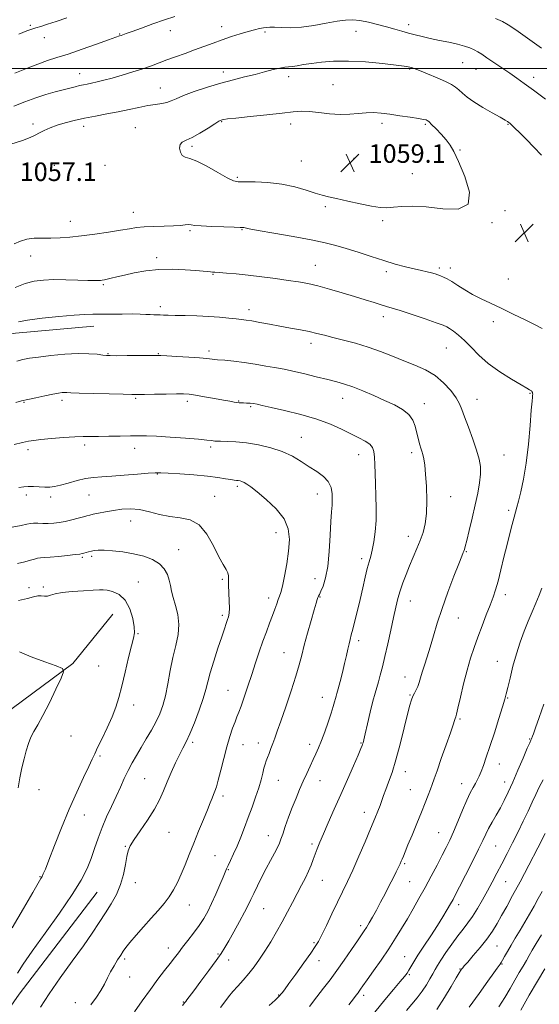
# Model space of a CAD drawing. Extents: x 2122300 to 2125200, y 287300 to 290200.
# Drawn here: x 2123053 to 2123277, y 288596 to 289021 of the extents above; entities that cross this region are included whole.
import ezdxf

# ---------------------------------------------------------------- set-up
doc = ezdxf.new("R2010")
doc.units = 0
doc.header["$MEASUREMENT"] = 0
for name, color, linetype, lineweight in [('BREAKLINE DTM HARD', 7, 'Continuous', 0), ('CONTOUR INDEX', 41, 'Continuous', 13), ('CONTOUR INTERMEDIATE', 44, 'Continuous', 0), ('GRID LINE', 7, 'Continuous', 0), ('SPOT ELEVATION', 7, 'Continuous', 0), ('SPOT ELEVATION DTM', 2, 'Continuous', 13)]:
    doc.layers.add(name, color=color, linetype=linetype, lineweight=lineweight)
doc.styles.add('Style-WORKING', font='WORKING.shx')

# ---------------------------------------------------------------- blocks, each defined once
blk = doc.blocks.new('SPOT')
at = {"layer": 'SPOT ELEVATION'}
for p, q in [((-3.91, -3.91), (3.82, 3.81)), ((-1.65, 3.77), (1.72, -3.93))]:
    blk.add_line(p, q, dxfattribs=at)

msp = doc.modelspace()

# ---------------------------------------------------------------- linework, layer by layer
at = {"layer": 'BREAKLINE DTM HARD'}
for points in [[(2122651.52, 288796.07, 1051.03), (2122712.41, 288810.99, 1051.61), (2122775.36, 288828.38, 1051.16), (2122837.07, 288842.06, 1050.87), (2122893.85, 288855.74, 1050.54), (2122937.05, 288862.81, 1051.2), (2122993.01, 288876.07, 1051.94), (2123051.03, 288885.63, 1051.36), (2123084.77, 288888.57, 1051.28)], [(2123093.04, 288764.25, 1036.69), (2123075.79, 288742.82, 1036.15), (2123049.48, 288723.44, 1034.96), (2123037.15, 288712.71, 1034.67), (2123024.01, 288699.52, 1034.01), (2123014.56, 288688.39, 1032.7), (2123001.82, 288672.73, 1032.45), (2122988.27, 288655.83, 1031.17), (2122978.83, 288641, 1030.72), (2122972.25, 288633.17, 1028.95)], [(2123086.25, 288644.06, 1040.97), (2123052.57, 288599.97, 1040.89), (2123023.41, 288558.35, 1040.06), (2122993.88, 288497.8, 1040.15), (2122971.33, 288447.13, 1040.93), (2122955.79, 288382.08, 1041.09), (2122949.71, 288325.27, 1041.09), (2122950.61, 288281.64, 1041.46), (2122951.08, 288247.48, 1043.4), (2122953.17, 288224.02, 1044.26)]]:
    msp.add_polyline3d(points, dxfattribs=at)
at = {"layer": 'CONTOUR INDEX', "flags": 128}
for points, elevation in [([(2123073.104, 289021.953), (2123068.549, 289020.317), (2123064.859, 289019.083), (2123061.974, 289018.193), (2123059.778, 289017.555), (2123058.014, 289017.024), (2123055.866, 289016.25), (2123052.375, 289014.835)], 1050), ([(2123051.531, 288873.58), (2123054.21, 288874.213), (2123057.076, 288874.755), (2123060.917, 288875.31), (2123066.223, 288875.935), (2123072.278, 288876.496), (2123078.063, 288876.809), (2123082.748, 288876.756), (2123086.247, 288876.473), (2123088.664, 288876.158), (2123090.258, 288875.97), (2123091.923, 288875.898), (2123094.711, 288875.889), (2123099.253, 288875.899), (2123104.506, 288875.915), (2123109.006, 288875.931), (2123111.773, 288875.935), (2123113.769, 288875.893), (2123116.437, 288875.765), (2123120.763, 288875.526), (2123125.893, 288875.221), (2123130.512, 288874.91), (2123133.681, 288874.638), (2123135.966, 288874.397), (2123138.307, 288874.163), (2123141.452, 288873.902), (2123145.374, 288873.542), (2123149.852, 288873), (2123154.608, 288872.24), (2123159.13, 288871.416), (2123162.85, 288870.727), (2123165.472, 288870.292), (2123167.798, 288869.897), (2123170.901, 288869.248), (2123175.496, 288868.15), (2123180.859, 288866.812), (2123185.904, 288865.545), (2123189.862, 288864.553), (2123193.211, 288863.614), (2123196.745, 288862.399), (2123201.039, 288860.68), (2123205.802, 288858.634), (2123210.526, 288856.538), (2123214.761, 288854.587), (2123218.286, 288852.653), (2123220.941, 288850.525), (2123222.645, 288848.069), (2123223.646, 288845.462), (2123224.275, 288842.956), (2123224.805, 288840.759), (2123225.296, 288838.888), (2123225.752, 288837.314), (2123226.179, 288835.978), (2123226.591, 288834.684), (2123227.003, 288833.206), (2123227.424, 288831.29), (2123227.841, 288828.563), (2123228.233, 288824.626), (2123228.562, 288819.308), (2123228.72, 288813.358), (2123228.581, 288807.754), (2123228.049, 288803.224), (2123227.151, 288799.499), (2123225.943, 288796.061), (2123224.492, 288792.493), (2123222.905, 288788.789), (2123221.299, 288785.044), (2123219.779, 288781.344), (2123218.408, 288777.741), (2123217.234, 288774.275), (2123216.272, 288770.903), (2123215.387, 288767.234), (2123214.407, 288762.792), (2123213.214, 288757.318), (2123211.912, 288751.408), (2123210.656, 288745.874), (2123209.572, 288741.356), (2123208.653, 288737.796), (2123207.857, 288734.966), (2123207.131, 288732.56), (2123206.364, 288729.971), (2123205.432, 288726.515), (2123204.271, 288721.82), (2123203.07, 288716.753), (2123202.078, 288712.489), (2123201.475, 288709.9), (2123201.167, 288708.63), (2123200.993, 288708.016), (2123200.768, 288707.391), (2123200.213, 288706.057), (2123199.026, 288703.313), (2123197.014, 288698.7), (2123194.407, 288692.748), (2123191.542, 288686.231), (2123188.73, 288679.856), (2123186.175, 288674.064), (2123184.053, 288669.231), (2123182.482, 288665.593), (2123181.343, 288662.833), (2123180.456, 288660.496), (2123179.649, 288658.189), (2123178.772, 288655.763), (2123177.683, 288653.135), (2123176.274, 288650.23), (2123174.588, 288647.017), (2123172.706, 288643.479), (2123170.69, 288639.613), (2123168.541, 288635.491), (2123166.242, 288631.198), (2123163.797, 288626.837), (2123161.286, 288622.574), (2123158.805, 288618.592), (2123156.426, 288615.025), (2123154.102, 288611.816), (2123151.759, 288608.862), (2123149.359, 288606.079), (2123147.021, 288603.47), (2123144.901, 288601.055), (2123143.085, 288598.821), (2123141.385, 288596.608), (2123139.54, 288594.221)], 1050), ([(2123051.786, 288786.085), (2123055.046, 288786.792), (2123057.437, 288787.449), (2123059.161, 288787.998), (2123060.51, 288788.373), (2123061.802, 288788.545), (2123063.476, 288788.63), (2123065.995, 288788.78), (2123069.587, 288789.104), (2123073.522, 288789.52), (2123076.835, 288789.903), (2123078.826, 288790.163), (2123079.863, 288790.347), (2123080.579, 288790.542), (2123081.484, 288790.809), (2123082.59, 288791.125), (2123083.784, 288791.442), (2123085.044, 288791.712), (2123086.722, 288791.871), (2123089.259, 288791.849), (2123092.933, 288791.591), (2123097.365, 288791.072), (2123102.012, 288790.28), (2123106.382, 288789.195), (2123110.194, 288787.772), (2123113.22, 288785.959), (2123115.309, 288783.748), (2123116.626, 288781.316), (2123117.412, 288778.883), (2123117.912, 288776.58), (2123118.381, 288774.186), (2123119.076, 288771.388), (2123120.126, 288767.963), (2123121.151, 288764.027), (2123121.644, 288759.782), (2123121.249, 288755.368), (2123120.225, 288750.663), (2123118.98, 288745.485), (2123117.842, 288739.781), (2123116.808, 288734.031), (2123115.795, 288728.848), (2123114.709, 288724.655), (2123113.422, 288721.121), (2123111.801, 288717.726), (2123109.772, 288714.076), (2123107.513, 288710.283), (2123105.265, 288706.584), (2123103.219, 288703.148), (2123101.365, 288699.869), (2123099.647, 288696.576), (2123097.996, 288693.115), (2123096.311, 288689.414), (2123094.479, 288685.42), (2123092.441, 288681.112), (2123090.342, 288676.591), (2123088.377, 288671.984), (2123086.684, 288667.409), (2123085.159, 288662.917), (2123083.64, 288658.549), (2123081.891, 288654.21), (2123079.379, 288649.277), (2123075.496, 288642.996), (2123069.957, 288634.986), (2123063.751, 288626.362), (2123058.189, 288618.616), (2123054.275, 288612.897), (2123051.789, 288608.992)], 1040), ([(2123278.98, 288692.651), (2123277.314, 288689.458), (2123275.838, 288686.315), (2123274.301, 288682.924), (2123272.501, 288679.055), (2123270.448, 288674.763), (2123268.203, 288670.172), (2123265.835, 288665.421), (2123263.451, 288660.709), (2123261.166, 288656.251), (2123259.054, 288652.187), (2123257.033, 288648.373), (2123254.98, 288644.591), (2123252.812, 288640.708), (2123250.602, 288636.932), (2123248.464, 288633.556), (2123246.456, 288630.739), (2123244.429, 288628.114), (2123242.179, 288625.18), (2123239.608, 288621.625), (2123237.029, 288617.904), (2123234.861, 288614.658), (2123233.389, 288612.329), (2123232.356, 288610.557), (2123231.372, 288608.779), (2123230.116, 288606.558), (2123228.547, 288603.963), (2123226.693, 288601.19), (2123224.592, 288598.4), (2123222.323, 288595.627), (2123219.977, 288592.871)], 1060)]:
    msp.add_lwpolyline(points, dxfattribs=dict(at, elevation=elevation))
at = {"layer": 'CONTOUR INTERMEDIATE', "flags": 128}
for points, elevation in [([(2123279.972, 288986.738), (2123274.854, 288990.578), (2123270.869, 288993.51), (2123267.652, 288995.811), (2123264.567, 288997.955), (2123261.163, 289000.287), (2123257.725, 289002.627), (2123254.722, 289004.665), (2123252.48, 289006.176), (2123250.752, 289007.264), (2123249.151, 289008.122), (2123247.317, 289008.911), (2123245.013, 289009.689), (2123242.032, 289010.485), (2123238.288, 289011.317), (2123234.174, 289012.164), (2123230.202, 289012.99), (2123226.759, 289013.775), (2123223.732, 289014.539), (2123220.88, 289015.314), (2123217.979, 289016.13), (2123214.864, 289017.013), (2123211.384, 289017.987), (2123207.484, 289019.04), (2123203.488, 289020.02), (2123199.815, 289020.74), (2123196.703, 289021.049), (2123193.656, 289020.929), (2123189.999, 289020.398), (2123185.276, 289019.525), (2123179.919, 289018.574), (2123174.58, 289017.858), (2123169.828, 289017.599), (2123165.884, 289017.655), (2123162.886, 289017.794), (2123160.866, 289017.825), (2123159.434, 289017.727), (2123158.096, 289017.521), (2123156.425, 289017.212), (2123154.26, 289016.739), (2123151.51, 289016.025), (2123148.139, 289015.02), (2123144.338, 289013.788), (2123140.353, 289012.418), (2123136.381, 289010.989), (2123132.408, 289009.525), (2123128.37, 289008.036), (2123124.247, 289006.538), (2123120.2, 289005.074), (2123116.434, 289003.691), (2123113.05, 289002.412), (2123109.726, 289001.174), (2123106.033, 288999.886), (2123101.703, 288998.499), (2123097.11, 288997.118), (2123092.785, 288995.884), (2123089.155, 288994.91), (2123086.221, 288994.179), (2123083.879, 288993.644), (2123082, 288993.254), (2123080.354, 288992.927), (2123078.689, 288992.579), (2123076.771, 288992.134), (2123074.449, 288991.561), (2123071.595, 288990.84), (2123068.121, 288989.942), (2123064.118, 288988.808), (2123059.717, 288987.373), (2123055.053, 288985.618), (2123050.272, 288983.719)], 1054), ([(2123119.803, 289022.431), (2123115.388, 289020.953), (2123110.386, 289019.224), (2123105.436, 289017.487), (2123101.377, 289016.046), (2123098.816, 289015.121), (2123097.426, 289014.608), (2123096.646, 289014.322), (2123095.871, 289014.055), (2123094.326, 289013.518), (2123091.193, 289012.402), (2123086.009, 289010.536), (2123079.744, 289008.305), (2123073.724, 289006.235), (2123068.914, 289004.69), (2123064.83, 289003.4), (2123060.627, 289001.933), (2123055.743, 289000.004), (2123050.729, 288997.915)], 1052), ([(2123278.307, 289008.829), (2123272.201, 289013.153), (2123267.207, 289016.664), (2123263.96, 289018.894), (2123261.501, 289020.313), (2123258.474, 289021.626)], 1052), ([(2123278.32, 288962.543), (2123275.053, 288965.937), (2123271.802, 288969.252), (2123268.895, 288972.169), (2123266.654, 288974.381), (2123265.289, 288975.691), (2123264.564, 288976.339), (2123264.128, 288976.675), (2123263.61, 288977.032), (2123262.537, 288977.688), (2123260.416, 288978.905), (2123256.984, 288980.835), (2123252.905, 288983.19), (2123249.077, 288985.572), (2123246.194, 288987.651), (2123244.136, 288989.383), (2123242.579, 288990.791), (2123241.17, 288991.937), (2123239.429, 288993.03), (2123236.848, 288994.318), (2123233.161, 288995.948), (2123229.08, 288997.655), (2123225.562, 288999.073), (2123223.319, 288999.934), (2123222.094, 289000.359), (2123221.387, 289000.565), (2123220.627, 289000.751), (2123218.959, 289001.026), (2123215.455, 289001.48), (2123209.568, 289002.143), (2123202.255, 289002.809), (2123194.854, 289003.213), (2123188.456, 289003.164), (2123183.175, 289002.771), (2123178.881, 289002.214), (2123175.446, 289001.656), (2123172.747, 289001.181), (2123170.661, 289000.853), (2123169.009, 289000.693), (2123167.368, 289000.54), (2123165.26, 289000.189), (2123162.32, 288999.492), (2123158.657, 288998.535), (2123154.496, 288997.463), (2123150.006, 288996.371), (2123145.13, 288995.164), (2123139.756, 288993.698), (2123133.921, 288991.901), (2123128.268, 288989.993), (2123123.592, 288988.266), (2123120.429, 288986.948), (2123118.288, 288986.012), (2123116.417, 288985.366), (2123114.187, 288984.91), (2123111.448, 288984.495), (2123108.168, 288983.96), (2123104.338, 288983.194), (2123100.04, 288982.264), (2123095.376, 288981.283), (2123090.471, 288980.342), (2123085.53, 288979.428), (2123080.777, 288978.507), (2123076.404, 288977.547), (2123072.464, 288976.538), (2123068.975, 288975.477), (2123065.951, 288974.369), (2123063.392, 288973.255), (2123061.289, 288972.191), (2123059.503, 288971.191), (2123057.347, 288970.131), (2123054.003, 288968.848), (2123049.015, 288967.261)], 1056), ([(2123225.11, 288978.422), (2123221.499, 288978.975), (2123217.095, 288979.599), (2123212.708, 288980.193), (2123208.953, 288980.658), (2123205.668, 288980.919), (2123202.497, 288980.902), (2123199.124, 288980.597), (2123195.411, 288980.237), (2123191.261, 288980.117), (2123186.677, 288980.431), (2123182.065, 288980.966), (2123177.93, 288981.408), (2123174.511, 288981.505), (2123170.969, 288981.261), (2123166.2, 288980.739), (2123159.571, 288980.021), (2123152.349, 288979.253), (2123146.274, 288978.599), (2123142.639, 288978.178), (2123140.96, 288977.944), (2123140.305, 288977.807), (2123139.817, 288977.64), (2123138.933, 288977.167), (2123137.165, 288976.075), (2123134.233, 288974.205), (2123130.699, 288972.021), (2123127.337, 288970.141), (2123124.775, 288968.987), (2123123.071, 288968.191), (2123122.142, 288967.187), (2123121.898, 288965.597), (2123122.234, 288963.801), (2123123.041, 288962.365), (2123124.29, 288961.637), (2123126.276, 288961.085), (2123129.378, 288959.957), (2123133.726, 288957.769), (2123138.469, 288955.101), (2123142.511, 288952.799), (2123145.145, 288951.502), (2123147.239, 288951.022), (2123150.051, 288950.959), (2123154.495, 288950.947), (2123160.103, 288950.728), (2123166.059, 288950.075), (2123171.646, 288948.867), (2123176.536, 288947.404), (2123180.501, 288946.097), (2123183.503, 288945.228), (2123186.284, 288944.58), (2123189.78, 288943.811), (2123194.59, 288942.695), (2123199.984, 288941.458), (2123204.895, 288940.442), (2123208.563, 288939.908), (2123211.459, 288939.806), (2123214.359, 288940.01), (2123217.952, 288940.354), (2123222.582, 288940.537), (2123228.503, 288940.221), (2123235.602, 288939.38), (2123242.281, 288939.232), (2123246.572, 288941.304), (2123247.135, 288946.519), (2123245.149, 288953.379), (2123242.421, 288959.777), (2123240.363, 288964.126), (2123238.793, 288966.911), (2123237.134, 288969.133), (2123234.993, 288971.55), (2123232.719, 288973.943), (2123230.842, 288975.846), (2123229.748, 288976.928), (2123229.225, 288977.392), (2123228.916, 288977.57), (2123228.44, 288977.749), (2123227.334, 288978.019), (2123225.11, 288978.422)], 1058), ([(2123050.436, 288924.257), (2123053.133, 288925.444), (2123055.943, 288926.268), (2123059.11, 288926.632), (2123062.602, 288926.7), (2123066.319, 288926.703), (2123070.225, 288926.838), (2123074.54, 288927.158), (2123079.545, 288927.687), (2123085.334, 288928.418), (2123091.235, 288929.253), (2123096.386, 288930.065), (2123100.22, 288930.747), (2123103.34, 288931.264), (2123106.643, 288931.598), (2123110.753, 288931.755), (2123115.197, 288931.83), (2123119.227, 288931.936), (2123122.262, 288932.151), (2123124.38, 288932.385), (2123125.825, 288932.509), (2123126.942, 288932.432), (2123128.476, 288932.211), (2123131.273, 288931.942), (2123135.798, 288931.706), (2123141, 288931.522), (2123145.448, 288931.397), (2123148.069, 288931.329), (2123149.241, 288931.288), (2123149.7, 288931.235), (2123150.245, 288931.112), (2123151.93, 288930.77), (2123155.872, 288930.038), (2123162.683, 288928.825), (2123170.958, 288927.348), (2123178.786, 288925.901), (2123184.756, 288924.688), (2123189.453, 288923.547), (2123193.959, 288922.223), (2123199.096, 288920.55), (2123204.645, 288918.705), (2123210.124, 288916.95), (2123215.124, 288915.497), (2123219.529, 288914.343), (2123223.295, 288913.433), (2123226.397, 288912.713), (2123228.881, 288912.142), (2123230.816, 288911.676), (2123232.292, 288911.273), (2123233.498, 288910.878), (2123234.648, 288910.435), (2123235.943, 288909.873), (2123237.536, 288909.072), (2123239.568, 288907.895), (2123242.136, 288906.268), (2123245.166, 288904.357), (2123248.541, 288902.39), (2123252.192, 288900.518), (2123256.242, 288898.603), (2123260.865, 288896.431), (2123266.072, 288893.897), (2123271.237, 288891.324), (2123275.575, 288889.146), (2123278.58, 288887.589)], 1056), ([(2123050.902, 288905.417), (2123055.115, 288907.026), (2123059.04, 288908.053), (2123063.093, 288908.591), (2123067.62, 288908.767), (2123072.769, 288908.708), (2123077.903, 288908.536), (2123082.189, 288908.373), (2123085.018, 288908.313), (2123086.678, 288908.343), (2123087.681, 288908.418), (2123088.492, 288908.513), (2123089.39, 288908.666), (2123090.603, 288908.93), (2123092.351, 288909.353), (2123094.794, 288909.956), (2123098.082, 288910.751), (2123102.302, 288911.705), (2123107.309, 288912.604), (2123112.897, 288913.188), (2123118.782, 288913.279), (2123124.37, 288913.028), (2123128.988, 288912.667), (2123132.148, 288912.388), (2123134.094, 288912.206), (2123135.257, 288912.097), (2123136.09, 288912.031), (2123137.148, 288911.962), (2123139.011, 288911.839), (2123142.124, 288911.615), (2123146.398, 288911.255), (2123151.611, 288910.725), (2123157.473, 288910.016), (2123163.422, 288909.218), (2123168.83, 288908.446), (2123173.295, 288907.762), (2123177.313, 288907.025), (2123181.611, 288906.046), (2123186.692, 288904.697), (2123192.185, 288903.117), (2123197.5, 288901.509), (2123202.138, 288900.051), (2123205.981, 288898.822), (2123209.005, 288897.873), (2123211.345, 288897.189), (2123213.788, 288896.479), (2123217.283, 288895.386), (2123222.379, 288893.693), (2123228.043, 288891.764), (2123232.841, 288890.102), (2123235.745, 288889.06), (2123237.332, 288888.374), (2123238.583, 288887.627), (2123240.29, 288886.462), (2123242.494, 288884.757), (2123245.05, 288882.447), (2123247.883, 288879.517), (2123251.213, 288876.139), (2123255.331, 288872.532), (2123260.312, 288868.944), (2123265.372, 288865.732), (2123269.511, 288863.28), (2123271.999, 288861.847), (2123273.179, 288861.173), (2123273.663, 288860.875), (2123273.965, 288860.627), (2123274.193, 288860.352), (2123274.355, 288860.033), (2123274.458, 288859.657), (2123274.502, 288859.222), (2123274.484, 288858.727), (2123274.396, 288858.004), (2123274.206, 288856.205), (2123273.871, 288852.316), (2123273.354, 288845.747), (2123272.634, 288837.608), (2123271.692, 288829.439), (2123270.545, 288822.515), (2123269.359, 288817.068), (2123268.339, 288813.07), (2123267.619, 288810.362), (2123267.06, 288808.28), (2123266.456, 288806.031), (2123265.642, 288802.965), (2123264.616, 288799.008), (2123263.417, 288794.228), (2123262.098, 288788.798), (2123260.762, 288783.311), (2123259.526, 288778.468), (2123258.451, 288774.718), (2123257.379, 288771.521), (2123256.095, 288768.088), (2123254.459, 288763.845), (2123252.617, 288759.071), (2123250.79, 288754.259), (2123249.145, 288749.737), (2123247.632, 288745.162), (2123246.15, 288740.029), (2123244.644, 288734.103), (2123243.26, 288728.25), (2123242.192, 288723.612), (2123241.569, 288720.987), (2123241.255, 288719.808), (2123241.048, 288719.162), (2123240.742, 288718.197), (2123240.115, 288716.286), (2123238.938, 288712.859), (2123237.109, 288707.67), (2123235.01, 288701.773), (2123233.15, 288696.544), (2123231.896, 288692.986), (2123231.058, 288690.594), (2123230.308, 288688.488), (2123229.359, 288685.915), (2123228.103, 288682.639), (2123226.474, 288678.55), (2123224.477, 288673.692), (2123222.404, 288668.72), (2123220.613, 288664.443), (2123219.377, 288661.464), (2123218.601, 288659.57), (2123218.101, 288658.34), (2123217.699, 288657.372), (2123217.231, 288656.327), (2123216.541, 288654.882), (2123215.505, 288652.788), (2123214.146, 288650.081), (2123212.517, 288646.874), (2123210.689, 288643.308), (2123208.786, 288639.654), (2123206.946, 288636.214), (2123205.288, 288633.238), (2123203.854, 288630.778), (2123202.664, 288628.831), (2123201.668, 288627.285), (2123200.514, 288625.58), (2123198.779, 288623.04), (2123196.187, 288619.233), (2123193.059, 288614.679), (2123189.862, 288610.135), (2123186.943, 288606.162), (2123184.162, 288602.52), (2123181.254, 288598.769), (2123178.061, 288594.636)], 1054), ([(2123052.241, 288890.559), (2123056.212, 288891.265), (2123062.452, 288892.076), (2123069.714, 288892.866), (2123076.278, 288893.463), (2123080.913, 288893.748), (2123084.356, 288893.815), (2123087.83, 288893.808), (2123092.219, 288893.842), (2123097.039, 288893.893), (2123101.464, 288893.905), (2123104.855, 288893.841), (2123107.338, 288893.733), (2123109.223, 288893.631), (2123110.792, 288893.573), (2123112.191, 288893.542), (2123113.537, 288893.506), (2123115.002, 288893.444), (2123116.998, 288893.363), (2123119.995, 288893.277), (2123124.271, 288893.193), (2123129.336, 288893.066), (2123134.508, 288892.846), (2123139.196, 288892.503), (2123143.175, 288892.11), (2123146.311, 288891.763), (2123148.61, 288891.519), (2123150.64, 288891.274), (2123153.108, 288890.884), (2123156.537, 288890.248), (2123160.722, 288889.441), (2123165.271, 288888.584), (2123169.823, 288887.773), (2123174.13, 288887.009), (2123177.972, 288886.267), (2123181.265, 288885.518), (2123184.457, 288884.706), (2123188.133, 288883.766), (2123192.71, 288882.639), (2123197.935, 288881.277), (2123203.389, 288879.637), (2123208.725, 288877.714), (2123213.875, 288875.656), (2123218.844, 288873.651), (2123223.622, 288871.794), (2123228.136, 288869.815), (2123232.3, 288867.353), (2123236.013, 288864.204), (2123239.113, 288860.776), (2123241.423, 288857.634), (2123242.885, 288855.118), (2123243.92, 288852.652), (2123245.068, 288849.439), (2123246.708, 288844.963), (2123248.576, 288839.858), (2123250.246, 288835.045), (2123251.372, 288831.189), (2123251.928, 288827.935), (2123251.964, 288824.672), (2123251.538, 288820.887), (2123250.73, 288816.457), (2123249.625, 288811.359), (2123248.331, 288805.721), (2123247.05, 288800.286), (2123246.008, 288795.953), (2123245.366, 288793.358), (2123245.021, 288792.083), (2123244.804, 288791.451), (2123244.524, 288790.759), (2123243.892, 288789.206), (2123242.593, 288785.967), (2123240.453, 288780.544), (2123237.855, 288773.742), (2123235.32, 288766.695), (2123233.253, 288760.332), (2123231.599, 288754.771), (2123230.185, 288749.924), (2123228.879, 288745.718), (2123227.711, 288742.121), (2123226.75, 288739.115), (2123226.031, 288736.661), (2123225.447, 288734.65), (2123224.857, 288732.956), (2123224.158, 288731.459), (2123223.409, 288730.074), (2123222.711, 288728.723), (2123222.108, 288727.212), (2123221.426, 288724.883), (2123220.436, 288720.959), (2123218.986, 288715.012), (2123217.233, 288708.005), (2123215.411, 288701.248), (2123213.724, 288695.786), (2123212.25, 288691.594), (2123211.037, 288688.379), (2123210.098, 288685.845), (2123209.31, 288683.664), (2123208.517, 288681.503), (2123207.561, 288679.018), (2123206.271, 288675.811), (2123204.475, 288671.472), (2123202.091, 288665.813), (2123199.399, 288659.538), (2123196.768, 288653.574), (2123194.464, 288648.581), (2123192.339, 288644.161), (2123190.142, 288639.65), (2123187.724, 288634.628), (2123185.338, 288629.658), (2123183.341, 288625.546), (2123181.917, 288622.775), (2123180.558, 288620.53), (2123178.582, 288617.673), (2123175.566, 288613.453), (2123172.119, 288608.672), (2123169.106, 288604.521), (2123167.182, 288601.9), (2123166.167, 288600.547), (2123165.671, 288599.907), (2123165.295, 288599.451), (2123164.603, 288598.749), (2123163.151, 288597.392), (2123160.635, 288595.087)], 1052), ([(2123051.19, 288855.695), (2123053.613, 288856.309), (2123056.249, 288856.927), (2123059.758, 288857.707), (2123063.642, 288858.538), (2123067.114, 288859.243), (2123069.574, 288859.688), (2123071.163, 288859.906), (2123072.211, 288859.976), (2123073.16, 288859.963), (2123074.928, 288859.886), (2123078.545, 288859.751), (2123084.554, 288859.571), (2123091.53, 288859.385), (2123097.562, 288859.235), (2123101.321, 288859.155), (2123103.827, 288859.14), (2123106.685, 288859.177), (2123111.025, 288859.247), (2123116.071, 288859.323), (2123120.57, 288859.372), (2123123.66, 288859.354), (2123126.034, 288859.195), (2123128.775, 288858.812), (2123132.628, 288858.168), (2123136.987, 288857.399), (2123140.905, 288856.687), (2123143.664, 288856.177), (2123145.436, 288855.854), (2123146.622, 288855.668), (2123147.58, 288855.569), (2123148.51, 288855.52), (2123149.572, 288855.483), (2123150.877, 288855.426), (2123152.341, 288855.325), (2123153.831, 288855.16), (2123155.372, 288854.889), (2123157.63, 288854.39), (2123161.428, 288853.518), (2123167.251, 288852.174), (2123174.23, 288850.433), (2123181.157, 288848.414), (2123187.062, 288846.244), (2123191.927, 288844.088), (2123195.975, 288842.118), (2123199.375, 288840.455), (2123202.099, 288839.01), (2123204.068, 288837.642), (2123205.257, 288836.19), (2123205.863, 288834.415), (2123206.135, 288832.058), (2123206.293, 288828.916), (2123206.421, 288825.02), (2123206.571, 288820.458), (2123206.762, 288815.354), (2123206.887, 288809.989), (2123206.805, 288804.682), (2123206.421, 288799.733), (2123205.824, 288795.379), (2123205.146, 288791.84), (2123204.489, 288789.175), (2123203.808, 288786.798), (2123203.026, 288783.963), (2123202.089, 288780.123), (2123201.026, 288775.516), (2123199.89, 288770.577), (2123198.741, 288765.729), (2123197.668, 288761.339), (2123196.769, 288757.758), (2123196.105, 288755.19), (2123195.601, 288753.238), (2123195.145, 288751.356), (2123194.638, 288749.077), (2123194.014, 288746.265), (2123193.219, 288742.867), (2123192.239, 288738.949), (2123191.227, 288735.072), (2123190.38, 288731.916), (2123189.835, 288729.945), (2123189.5, 288728.759), (2123189.227, 288727.737), (2123188.872, 288726.333), (2123188.309, 288724.277), (2123187.419, 288721.374), (2123186.14, 288717.571), (2123184.652, 288713.394), (2123183.189, 288709.516), (2123181.927, 288706.421), (2123180.782, 288703.844), (2123179.61, 288701.334), (2123178.297, 288698.525), (2123176.859, 288695.396), (2123175.343, 288692.012), (2123173.79, 288688.422), (2123172.212, 288684.62), (2123170.618, 288680.587), (2123169.039, 288676.385), (2123167.601, 288672.415), (2123166.456, 288669.161), (2123165.675, 288666.917), (2123165.015, 288665.208), (2123164.156, 288663.371), (2123162.855, 288660.879), (2123161.186, 288657.771), (2123159.303, 288654.225), (2123157.363, 288650.447), (2123155.529, 288646.763), (2123153.968, 288643.526), (2123152.75, 288640.917), (2123151.566, 288638.427), (2123150.01, 288635.371), (2123147.829, 288631.327), (2123145.373, 288626.902), (2123143.145, 288622.964), (2123141.456, 288620.075), (2123139.85, 288617.577), (2123137.677, 288614.507), (2123134.539, 288610.246), (2123131.029, 288605.54), (2123127.99, 288601.475), (2123126.058, 288598.875), (2123125.049, 288597.499), (2123124.574, 288596.842), (2123124.187, 288596.325), (2123123.227, 288595.083)], 1048), ([(2123050.466, 288837.544), (2123054.05, 288838.338), (2123056.625, 288838.89), (2123058.927, 288839.28), (2123062, 288839.639), (2123066.532, 288840.059), (2123071.772, 288840.478), (2123076.607, 288840.796), (2123080.269, 288840.945), (2123083.358, 288840.98), (2123086.816, 288840.988), (2123091.284, 288841.039), (2123096.193, 288841.124), (2123100.677, 288841.213), (2123104.198, 288841.272), (2123107.553, 288841.245), (2123111.873, 288841.065), (2123117.847, 288840.7), (2123124.408, 288840.234), (2123130.047, 288839.784), (2123133.63, 288839.442), (2123135.515, 288839.211), (2123136.431, 288839.068), (2123137.07, 288838.991), (2123137.972, 288838.952), (2123139.637, 288838.918), (2123142.442, 288838.844), (2123146.272, 288838.628), (2123150.89, 288838.155), (2123156.029, 288837.322), (2123161.295, 288836.094), (2123166.268, 288834.448), (2123170.627, 288832.403), (2123174.46, 288830.142), (2123177.955, 288827.89), (2123181.223, 288825.797), (2123184.058, 288823.728), (2123186.173, 288821.472), (2123187.378, 288818.9), (2123187.863, 288816.199), (2123187.913, 288813.635), (2123187.776, 288811.282), (2123187.546, 288808.457), (2123187.279, 288804.282), (2123186.999, 288798.251), (2123186.603, 288791.325), (2123185.954, 288784.836), (2123184.984, 288779.846), (2123183.891, 288776.349), (2123182.937, 288774.072), (2123182.318, 288772.726), (2123181.957, 288771.949), (2123181.708, 288771.366), (2123181.422, 288770.565), (2123180.933, 288768.994), (2123180.07, 288766.066), (2123178.748, 288761.473), (2123177.212, 288756.01), (2123175.792, 288750.753), (2123174.693, 288746.421), (2123173.632, 288742.318), (2123172.201, 288737.397), (2123170.145, 288731.003), (2123167.807, 288724.07), (2123165.682, 288717.925), (2123164.141, 288713.555), (2123163.063, 288710.583), (2123162.203, 288708.29), (2123161.367, 288706.103), (2123160.567, 288704.026), (2123159.87, 288702.212), (2123159.315, 288700.729), (2123158.844, 288699.32), (2123158.376, 288697.647), (2123157.825, 288695.428), (2123157.098, 288692.603), (2123156.101, 288689.166), (2123154.777, 288685.155), (2123153.219, 288680.78), (2123151.559, 288676.293), (2123149.909, 288671.918), (2123148.301, 288667.778), (2123146.742, 288663.969), (2123145.26, 288660.592), (2123143.952, 288657.765), (2123142.93, 288655.608), (2123142.233, 288654.1), (2123141.602, 288652.646), (2123140.705, 288650.507), (2123139.306, 288647.186), (2123137.569, 288643.161), (2123135.756, 288639.151), (2123134.048, 288635.699), (2123132.31, 288632.633), (2123130.329, 288629.601), (2123127.98, 288626.367), (2123125.504, 288623.139), (2123123.23, 288620.239), (2123121.374, 288617.86), (2123119.685, 288615.678), (2123117.795, 288613.241), (2123115.414, 288610.176), (2123112.55, 288606.434), (2123109.286, 288602.045), (2123105.767, 288597.152), (2123102.376, 288592.348)], 1046), ([(2123052.463, 288818.955), (2123054.588, 288819.24), (2123056.53, 288819.355), (2123058.806, 288819.312), (2123061.28, 288819.194), (2123063.656, 288819.098), (2123065.757, 288819.126), (2123067.89, 288819.372), (2123070.482, 288819.934), (2123073.814, 288820.845), (2123077.571, 288821.884), (2123081.294, 288822.766), (2123084.705, 288823.289), (2123088.255, 288823.583), (2123092.58, 288823.859), (2123098.013, 288824.273), (2123103.675, 288824.743), (2123108.385, 288825.131), (2123111.407, 288825.326), (2123113.779, 288825.325), (2123116.984, 288825.15), (2123122.043, 288824.829), (2123128.129, 288824.388), (2123133.956, 288823.858), (2123138.494, 288823.279), (2123141.752, 288822.732), (2123144, 288822.307), (2123145.503, 288822.066), (2123146.514, 288821.95), (2123147.285, 288821.874), (2123148.035, 288821.754), (2123148.849, 288821.521), (2123149.782, 288821.11), (2123150.948, 288820.413), (2123152.7, 288819.15), (2123155.452, 288817), (2123159.366, 288813.764), (2123163.597, 288809.75), (2123167.048, 288805.389), (2123168.889, 288800.997), (2123169.363, 288796.433), (2123168.978, 288791.442), (2123168.192, 288785.952), (2123167.256, 288780.624), (2123166.368, 288776.307), (2123165.674, 288773.571), (2123165.108, 288771.894), (2123164.547, 288770.48), (2123163.884, 288768.669), (2123163.065, 288766.35), (2123162.049, 288763.548), (2123160.812, 288760.288), (2123159.405, 288756.589), (2123157.897, 288752.467), (2123156.342, 288747.953), (2123154.746, 288743.13), (2123153.099, 288738.092), (2123151.42, 288733.002), (2123149.836, 288728.291), (2123148.501, 288724.455), (2123147.507, 288721.788), (2123146.7, 288719.77), (2123145.864, 288717.675), (2123144.829, 288714.897), (2123143.621, 288711.308), (2123142.311, 288706.901), (2123140.976, 288701.805), (2123139.716, 288696.702), (2123138.633, 288692.41), (2123137.8, 288689.512), (2123137.149, 288687.651), (2123136.582, 288686.237), (2123135.983, 288684.71), (2123135.172, 288682.635), (2123133.954, 288679.612), (2123132.213, 288675.401), (2123130.145, 288670.415), (2123128.027, 288665.233), (2123126.081, 288660.339), (2123124.306, 288655.859), (2123122.646, 288651.827), (2123121.033, 288648.252), (2123119.342, 288645.031), (2123117.434, 288642.036), (2123115.194, 288639.126), (2123112.586, 288636.112), (2123109.599, 288632.792), (2123106.303, 288629.09), (2123103.095, 288625.42), (2123100.458, 288622.322), (2123098.711, 288620.15), (2123097.535, 288618.52), (2123096.453, 288616.864), (2123095.098, 288614.745), (2123093.566, 288612.251), (2123092.066, 288609.602), (2123090.735, 288606.968), (2123089.425, 288604.326), (2123087.917, 288601.605), (2123086.008, 288598.701), (2123083.572, 288595.375)], 1044), ([(2123049.609, 288801.788), (2123053.469, 288802.526), (2123055.914, 288803.052), (2123057.43, 288803.363), (2123058.789, 288803.485), (2123060.598, 288803.458), (2123062.793, 288803.375), (2123065.146, 288803.339), (2123067.489, 288803.443), (2123069.898, 288803.724), (2123072.508, 288804.211), (2123075.362, 288804.898), (2123078.126, 288805.649), (2123080.376, 288806.295), (2123081.862, 288806.724), (2123083.046, 288807.033), (2123084.566, 288807.374), (2123086.905, 288807.861), (2123089.927, 288808.442), (2123093.342, 288809.026), (2123096.918, 288809.505), (2123100.658, 288809.688), (2123104.62, 288809.367), (2123108.84, 288808.446), (2123113.241, 288807.278), (2123117.722, 288806.327), (2123122.167, 288805.813), (2123126.42, 288804.979), (2123130.315, 288802.823), (2123133.712, 288798.736), (2123136.579, 288793.671), (2123138.912, 288788.974), (2123140.712, 288785.676), (2123141.985, 288783.551), (2123142.745, 288782.061), (2123143.04, 288780.69), (2123143.065, 288779.021), (2123143.053, 288776.665), (2123143.173, 288773.42), (2123143.346, 288769.852), (2123143.432, 288766.718), (2123143.319, 288764.565), (2123143.026, 288763.097), (2123142.602, 288761.811), (2123142.062, 288760.213), (2123141.286, 288757.862), (2123140.118, 288754.329), (2123138.494, 288749.428), (2123136.717, 288743.941), (2123135.18, 288738.891), (2123134.137, 288734.974), (2123133.272, 288731.554), (2123132.129, 288727.669), (2123130.393, 288722.683), (2123128.33, 288717.284), (2123126.348, 288712.491), (2123124.741, 288709.007), (2123123.346, 288706.284), (2123121.884, 288703.459), (2123120.161, 288699.89), (2123118.304, 288695.813), (2123116.526, 288691.683), (2123114.935, 288687.82), (2123113.234, 288683.999), (2123111.022, 288679.861), (2123108.082, 288675.222), (2123104.926, 288670.613), (2123102.246, 288666.742), (2123100.553, 288664.05), (2123099.626, 288661.909), (2123099.062, 288659.423), (2123098.49, 288655.934), (2123097.679, 288651.72), (2123096.43, 288647.293), (2123094.61, 288643.064), (2123092.351, 288639.021), (2123089.852, 288635.046), (2123087.214, 288630.968), (2123084.16, 288626.395), (2123080.315, 288620.879), (2123075.499, 288614.194), (2123070.309, 288606.997), (2123065.538, 288600.167), (2123061.791, 288594.383)], 1042), ([(2123052.296, 288770.112), (2123056.13, 288770.999), (2123058.738, 288771.717), (2123060.601, 288772.123), (2123062.138, 288772.147), (2123063.502, 288772.01), (2123064.781, 288772.009), (2123066.142, 288772.357), (2123068.065, 288772.931), (2123071.109, 288773.525), (2123075.54, 288773.977), (2123080.446, 288774.297), (2123084.625, 288774.535), (2123087.237, 288774.719), (2123088.892, 288774.767), (2123090.566, 288774.574), (2123092.973, 288773.987), (2123095.788, 288772.668), (2123098.422, 288770.232), (2123100.399, 288766.528), (2123101.682, 288762.332), (2123102.343, 288758.656), (2123102.45, 288756.128), (2123102.045, 288753.856), (2123101.166, 288750.564), (2123099.885, 288745.397), (2123098.402, 288739.174), (2123096.951, 288733.131), (2123095.679, 288728.182), (2123094.378, 288723.954), (2123092.754, 288719.75), (2123090.64, 288715.108), (2123088.39, 288710.497), (2123086.484, 288706.619), (2123085.222, 288703.877), (2123084.175, 288701.476), (2123082.733, 288698.319), (2123080.44, 288693.554), (2123077.472, 288687.294), (2123074.158, 288679.897), (2123070.829, 288671.85), (2123067.809, 288664.152), (2123065.421, 288657.935), (2123063.887, 288654.008), (2123063.007, 288651.897), (2123062.483, 288650.81), (2123061.952, 288649.887), (2123060.823, 288647.996), (2123058.442, 288643.94), (2123054.439, 288637.035), (2123049.576, 288628.651)], 1038), ([(2123278.497, 288775.431), (2123277.299, 288772.34), (2123275.88, 288768.961), (2123274.278, 288765.237), (2123272.567, 288761.188), (2123270.82, 288756.821), (2123269.097, 288752.112), (2123267.457, 288747.024), (2123265.964, 288741.648), (2123264.697, 288736.561), (2123263.743, 288732.467), (2123263.108, 288729.732), (2123262.487, 288727.383), (2123261.501, 288724.11), (2123259.895, 288719.025), (2123257.933, 288712.929), (2123256.006, 288707.044), (2123254.427, 288702.343), (2123253.185, 288698.807), (2123252.19, 288696.166), (2123251.35, 288694.153), (2123250.565, 288692.505), (2123249.734, 288690.959), (2123248.756, 288689.232), (2123247.547, 288686.957), (2123246.024, 288683.749), (2123244.159, 288679.424), (2123242.155, 288674.605), (2123240.27, 288670.123), (2123238.668, 288666.544), (2123237.141, 288663.406), (2123235.383, 288659.982), (2123233.178, 288655.745), (2123230.643, 288650.937), (2123227.982, 288646), (2123225.364, 288641.289), (2123222.817, 288636.828), (2123220.333, 288632.558), (2123217.873, 288628.394), (2123215.274, 288624.148), (2123212.342, 288619.607), (2123209.007, 288614.706), (2123205.692, 288609.979), (2123202.943, 288606.108), (2123201.159, 288603.584), (2123200.139, 288602.129), (2123199.535, 288601.273), (2123199.009, 288600.558), (2123198.264, 288599.582), (2123197.017, 288597.958), (2123195.055, 288595.394)], 1056), ([(2123052.688, 288747.852), (2123057.805, 288745.774), (2123063.656, 288743.575), (2123068.576, 288741.786), (2123071.253, 288740.654), (2123071.804, 288739.305), (2123070.702, 288736.584), (2123068.442, 288731.77), (2123065.618, 288725.888), (2123062.845, 288720.399), (2123060.615, 288716.399), (2123058.917, 288713.518), (2123057.613, 288711.02), (2123056.571, 288708.287), (2123055.663, 288705.172), (2123054.762, 288701.646), (2123053.792, 288697.711), (2123052.862, 288693.494), (2123052.129, 288689.159)], 1036), ([(2123279.251, 288725.221), (2123277.308, 288719.5), (2123275.765, 288715.041), (2123274.877, 288712.496), (2123274.485, 288711.397), (2123274.324, 288710.995), (2123274.18, 288710.674), (2123274.023, 288710.34), (2123273.869, 288710.034), (2123273.68, 288709.665), (2123273.212, 288708.635), (2123272.164, 288706.22), (2123270.36, 288701.994), (2123268.113, 288696.744), (2123265.858, 288691.554), (2123263.924, 288687.263), (2123262.216, 288683.714), (2123260.534, 288680.501), (2123258.742, 288677.319), (2123256.975, 288674.256), (2123255.436, 288671.501), (2123254.211, 288669.079), (2123252.931, 288666.366), (2123251.113, 288662.574), (2123248.47, 288657.268), (2123245.504, 288651.421), (2123242.914, 288646.359), (2123241.201, 288643.03), (2123240.065, 288640.877), (2123239.008, 288638.967), (2123237.606, 288636.522), (2123235.733, 288633.393), (2123233.34, 288629.588), (2123230.463, 288625.212), (2123227.495, 288620.765), (2123224.916, 288616.842), (2123223.085, 288613.898), (2123221.868, 288611.81), (2123221.011, 288610.314), (2123220.231, 288609.096), (2123219.126, 288607.647), (2123217.266, 288605.409), (2123214.346, 288601.963), (2123210.559, 288597.444), (2123206.223, 288592.128)], 1058), ([(2123279.884, 288669.381), (2123276.653, 288663.197), (2123272.801, 288655.776), (2123269.017, 288648.534), (2123265.845, 288642.586), (2123263.255, 288637.849), (2123261.073, 288633.937), (2123259.104, 288630.484), (2123257.073, 288627.193), (2123254.682, 288623.782), (2123251.785, 288620.112), (2123248.829, 288616.605), (2123246.408, 288613.825), (2123244.955, 288612.164), (2123244.244, 288611.336), (2123243.884, 288610.887), (2123243.503, 288610.35), (2123242.794, 288609.216), (2123241.469, 288606.964), (2123239.317, 288603.264), (2123236.439, 288598.533), (2123233.015, 288593.377)], 1062), ([(2123278.553, 288644.401), (2123276.889, 288641.29), (2123275.11, 288638.025), (2123273.189, 288634.603), (2123271.152, 288631.099), (2123269.047, 288627.598), (2123266.995, 288624.229), (2123265.138, 288621.13), (2123263.594, 288618.433), (2123262.384, 288616.237), (2123261.507, 288614.635), (2123260.929, 288613.643), (2123260.486, 288612.979), (2123259.98, 288612.286), (2123259.179, 288611.173), (2123257.705, 288609.117), (2123255.142, 288605.561), (2123251.319, 288600.282), (2123247.036, 288594.372)], 1064), ([(2123278.268, 288625.584), (2123275.946, 288621.797), (2123274.261, 288618.938), (2123272.981, 288616.686), (2123271.764, 288614.547), (2123270.328, 288612.107), (2123268.651, 288609.281), (2123266.773, 288606.067), (2123264.719, 288602.476), (2123262.446, 288598.576), (2123259.896, 288594.452)], 1066), ([(2123279.755, 288610.841), (2123276.588, 288605.558), (2123273.019, 288599.48), (2123269.377, 288593.096)], 1068)]:
    msp.add_lwpolyline(points, dxfattribs=dict(at, elevation=elevation))
at = {"layer": 'GRID LINE', "flags": 128}
msp.add_lwpolyline([(2122500, 289000), (2125000, 289000)], dxfattribs=at)
at = {"layer": 'SPOT ELEVATION DTM'}
for p in [(2123057.41, 289018.66, 1049.8), (2123117.96, 289016.4, 1052.7), (2123140.04, 289018.11, 1053.4), (2123158.77, 289015.7, 1054.3), (2123198.2, 289016.05, 1054.8), (2123220.88, 289018.92, 1053.5), (2123063.44, 289013.29, 1050.6), (2123096.04, 289014.97, 1051.9), (2123140.8, 288998.43, 1055.5), (2123221.38, 288999.83, 1056.1), (2123244.23, 289002.54, 1054.9), (2123250.03, 288999.62, 1054.8), (2123078.73, 288997.7, 1053.3), (2123169.01, 288996.41, 1056.5), (2123274.88, 288996.14, 1053.5), (2123113.62, 288991.59, 1055.2), (2123188.2, 288992.96, 1057.1), (2123058.55, 288975.99, 1055.6), (2123080.42, 288975.03, 1056.5), (2123102.71, 288974.46, 1057.1), (2123140.14, 288976.97, 1058.1), (2123169.93, 288975.94, 1058.5), (2123209.38, 288976.3, 1058.4), (2123228.16, 288975.88, 1058.2), (2123263.79, 288975.84, 1056.1), (2123127.24, 288966.31, 1058.3), (2123243.12, 288964.77, 1057.9), (2123197.21, 288961.12, 1059.2), (2123067.83, 288958.21, 1057.4), (2123089.68, 288958.19, 1057.7), (2123174.45, 288959.96, 1058.9), (2123146.92, 288952.89, 1058.2), (2123222.44, 288954.48, 1058.8), (2123184.83, 288940.35, 1057.7), (2123101.96, 288937.85, 1056.7), (2123262.51, 288938.61, 1057.9), (2123074.65, 288933.97, 1056.7), (2123209.72, 288934.22, 1057.7), (2123256.94, 288933.33, 1057.9), (2123126.4, 288929.96, 1055.8), (2123148.81, 288930.32, 1055.9), (2123057.61, 288918.94, 1055.3), (2123112.02, 288918.29, 1054.4), (2123180.55, 288914.87, 1054.8), (2123234.13, 288913.84, 1056.3), (2123238.97, 288913.74, 1056.5), (2123136.31, 288911.03, 1053.9), (2123211.24, 288912.23, 1055.6), (2123088.88, 288906.52, 1053.8), (2123263.92, 288909.03, 1056.9), (2123113.59, 288897.09, 1052.4), (2123151.9, 288895.8, 1052.5), (2123209.97, 288892.73, 1053.5), (2123257.43, 288890.53, 1055.5), (2123178.72, 288881.16, 1051.5), (2123090.93, 288876.71, 1050.1), (2123112.76, 288876.78, 1050.1), (2123134.58, 288877.94, 1050.4), (2123237.13, 288879.2, 1053.1), (2123273.39, 288859.63, 1053.9), (2123054.61, 288855.72, 1047.9), (2123071.04, 288856.61, 1047.6), (2123102.89, 288857.44, 1047.8), (2123125.27, 288856.16, 1047.6), (2123147.41, 288856.37, 1048.1), (2123152.58, 288853.81, 1047.8), (2123192.34, 288857.42, 1049.3), (2123227.64, 288855.15, 1050.6), (2123250.49, 288856.96, 1052.7), (2123080.84, 288837.22, 1045.6), (2123174.47, 288840.56, 1046.8), (2123056.33, 288835.21, 1045.6), (2123102.53, 288835.85, 1045.4), (2123135.27, 288836.48, 1045.7), (2123199.31, 288833.05, 1047.3), (2123222.14, 288833.94, 1049.6), (2123262.07, 288832.96, 1052.9), (2123112.23, 288824.72, 1043.9), (2123055.65, 288815.72, 1043.6), (2123082.71, 288815.67, 1043.1), (2123146.85, 288819.43, 1043.7), (2123181.42, 288816.15, 1045.3), (2123066.23, 288814.84, 1043.6), (2123136.99, 288815.1, 1042.8), (2123239.08, 288814.97, 1050.7), (2123264.15, 288809.04, 1053.7), (2123100.81, 288804.42, 1041.2), (2123163.64, 288799.4, 1043.3), (2123220.76, 288797.88, 1049.4), (2123121.54, 288792.02, 1040.7), (2123245.79, 288791.26, 1052.1), (2123079.94, 288788.77, 1039.8), (2123083.93, 288789.17, 1039.7), (2123200.58, 288788.12, 1047.6), (2123104.06, 288778.14, 1038.9), (2123140.4, 288779.23, 1041.8), (2123180.39, 288779.59, 1045.3), (2123056.81, 288775.63, 1038.6), (2123062.99, 288775.99, 1038.3), (2123160.46, 288771.19, 1043.5), (2123182.61, 288771.66, 1046.1), (2123221.61, 288769.89, 1050.7), (2123262.73, 288772.56, 1054.5), (2123140.44, 288763.68, 1041.7), (2123242.34, 288762.58, 1052.8), (2123103.94, 288755.76, 1038.1), (2123199.26, 288752.72, 1048.4), (2123167.08, 288747.54, 1045.2), (2123259.21, 288743.82, 1055.3), (2123086.98, 288741.71, 1037.3), (2123219.36, 288737.08, 1051.3), (2123142.77, 288731.32, 1043.1), (2123183.58, 288728.27, 1047.3), (2123221.55, 288729.24, 1051.9), (2123263.71, 288727.94, 1056.1), (2123102.02, 288724.89, 1038.4), (2123243.06, 288718.82, 1054.2), (2123074.92, 288711.46, 1037.1), (2123273.24, 288710.25, 1057.9), (2123127.58, 288708.82, 1042.3), (2123149.31, 288707.82, 1044.8), (2123155.87, 288708.51, 1045.4), (2123178.18, 288707.95, 1047.5), (2123200.33, 288708.48, 1049.9), (2123087.54, 288702.91, 1038.2), (2123260.15, 288699.48, 1056.7), (2123106.86, 288693.16, 1041.1), (2123164.62, 288692.37, 1046.8), (2123182.57, 288692.25, 1048.8), (2123219.4, 288696.17, 1052.6), (2123061.16, 288688.4, 1036.6), (2123221.61, 288688.28, 1053.1), (2123243.76, 288690.97, 1055.3), (2123262.35, 288691.66, 1057.4), (2123140.71, 288685.53, 1044.4), (2123080.69, 288677.4, 1038.7), (2123201.75, 288678.53, 1051.4), (2123117.3, 288669.96, 1042.8), (2123160.29, 288668.41, 1047.3), (2123233.88, 288669.73, 1055.1), (2123098.39, 288663.9, 1041.9), (2123179.15, 288664.81, 1049.7), (2123258.47, 288664.02, 1058.9), (2123137.21, 288659.81, 1045.1), (2123142.9, 288653.82, 1046.1), (2123219.21, 288656.39, 1054.2), (2123061.6, 288650.68, 1037.9), (2123102.79, 288648.19, 1042.5), (2123183.53, 288649.17, 1050.8), (2123221.39, 288648.58, 1054.9), (2123262.79, 288648.62, 1060.9), (2123126.06, 288638.53, 1044.8), (2123158.24, 288636.88, 1048.9), (2123242.58, 288638.62, 1058.5), (2123200.09, 288629.6, 1053.6), (2123117.09, 288619.89, 1045.4), (2123179.99, 288622.23, 1051.8), (2123259.03, 288620.72, 1062.9), (2123138.45, 288617.39, 1047.8), (2123219.11, 288616.14, 1057.1), (2123098.1, 288615.15, 1044.3), (2123143.17, 288614.77, 1048.7), (2123182.14, 288614.51, 1052.6), (2123261.19, 288612.96, 1064.1), (2123100.31, 288607.32, 1044.7), (2123221.24, 288608.42, 1058.2), (2123243.12, 288610.91, 1061.9), (2123164.66, 288599.67, 1051.9), (2123201.47, 288599.5, 1056.4), (2123076.78, 288596.34, 1043.3), (2123123.57, 288596.61, 1047.9)]:
    msp.add_point(p, dxfattribs=at)

# ---------------------------------------------------------------- block references
at = {"layer": 'SPOT ELEVATION'}
for p in [(2123195.564, 288959.223, 1059.058), (2123270.882, 288928.961, 1057.8)]:
    msp.add_blockref('SPOT', p, dxfattribs=at)

# ---------------------------------------------------------------- texts
at = {"layer": 'SPOT ELEVATION', "style": 'Style-WORKING'}
for s, p in [('1059.1', (2123203.564, 288959.223, 1059.058)), ('1057.1', (2123052.8, 288951.37, 1057.1))]:
    msp.add_text(s, height=8, dxfattribs=at).set_placement(p)

doc.saveas('drawing.dxf')
